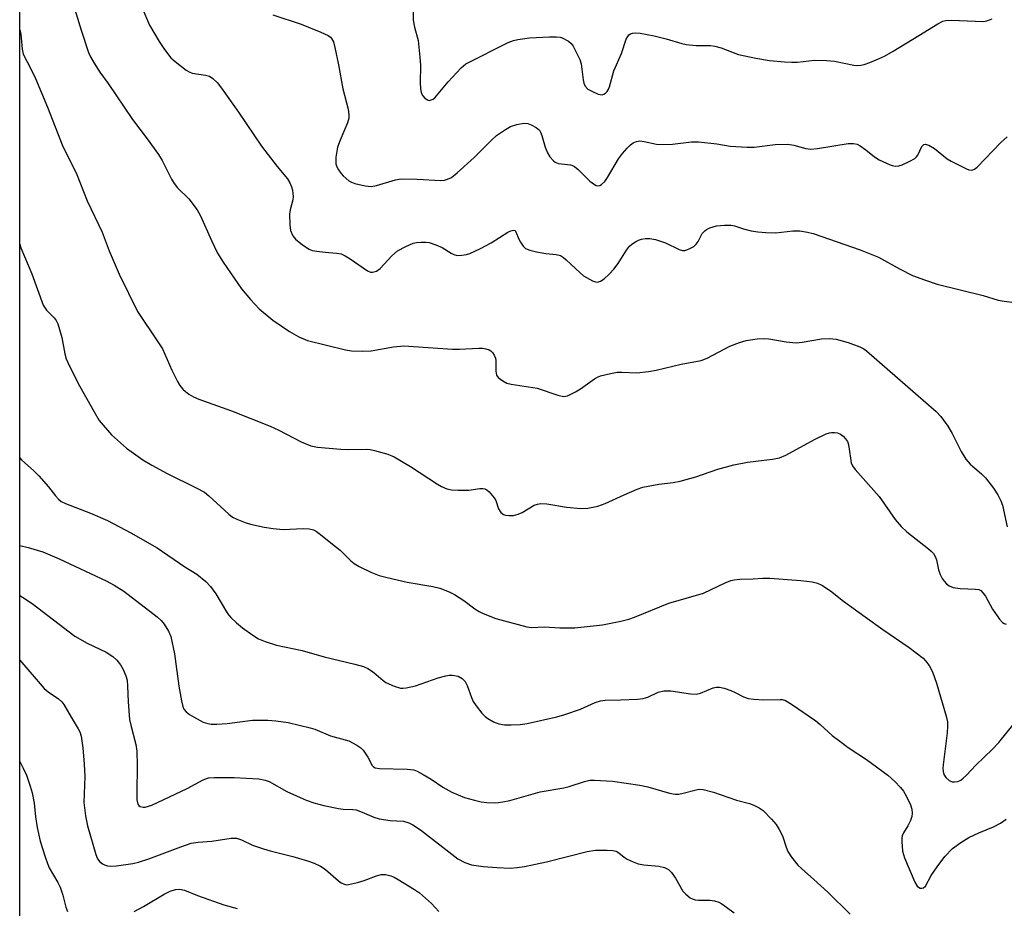
# Model space of a CAD drawing. Units: inches. Extents: x 1231770 to 1237770, y 569453 to 573454.
# Drawn here: x 1231770 to 1232015, y 570787 to 571008 of the extents above; entities that cross this region are included whole.
import ezdxf

# ---------------------------------------------------------------- set-up
doc = ezdxf.new("R2010")
doc.units = ezdxf.units.IN
doc.header["$MEASUREMENT"] = 0
doc.layers.add('NTRL-Trees', color=3, linetype='Continuous')
doc.layers.add('Undefined', color=1, linetype='Continuous')

msp = doc.modelspace()

# ---------------------------------------------------------------- linework, layer by layer
at = {"layer": 'NTRL-Trees'}
msp.add_polyline3d([(1231770.49, 570738.45, 0), (1231770.53, 571493.91, 0)], dxfattribs=at)
at = {"layer": 'Undefined'}
for points in [[(1231781.71, 571018.5, 602), (1231785.77, 571005.17, 602), (1231787.62, 570999.64, 602), (1231788.11, 570998.58, 602), (1231788.99, 570997.02, 602), (1231790.39, 570994.75, 602), (1231792.45, 570991.9, 602), (1231798.5, 570983.02, 602), (1231802.19, 570978.22, 602), (1231804.95, 570974.3, 602), (1231805.86, 570972.8, 602), (1231808.18, 570968.18, 602), (1231808.89, 570967.04, 602), (1231809.73, 570966.02, 602), (1231812.54, 570963.26, 602), (1231814.62, 570960.55, 602), (1231815.44, 570959.03, 602), (1231818.12, 570952.91, 602), (1231819.63, 570949.76, 602), (1231821.03, 570947.54, 602), (1231825.65, 570940.87, 602), (1231827.84, 570938.23, 602), (1231830, 570935.95, 602), (1231833.42, 570933.13, 602), (1231837.51, 570930.28, 602), (1231839.87, 570929, 602), (1231842.06, 570928.06, 602), (1231851.48, 570925.77, 602), (1231852.99, 570925.49, 602), (1231855.57, 570925.41, 602), (1231857.87, 570925.46, 602), (1231863.38, 570926.46, 602), (1231865.93, 570926.69, 602), (1231878.06, 570925.86, 602), (1231879.83, 570925.88, 602), (1231884.6, 570926.16, 602), (1231885.48, 570926.14, 602), (1231886.34, 570925.99, 602), (1231887.15, 570925.72, 602), (1231887.61, 570925.44, 602), (1231887.97, 570925.06, 602), (1231888.4, 570924.38, 602), (1231888.72, 570923.62, 602), (1231888.85, 570923.09, 602), (1231888.84, 570920.4, 602), (1231889.02, 570919.44, 602), (1231889.44, 570918.82, 602), (1231890.54, 570918.01, 602), (1231891.55, 570917.48, 602), (1231892.66, 570917.16, 602), (1231899.08, 570916.19, 602), (1231904.21, 570914.45, 602), (1231905.62, 570914.13, 602), (1231906.15, 570914.17, 602), (1231906.66, 570914.31, 602), (1231908.67, 570915.29, 602), (1231909.87, 570916.04, 602), (1231913.35, 570918.55, 602), (1231914.08, 570918.97, 602), (1231914.87, 570919.26, 602), (1231917.34, 570919.88, 602), (1231919.01, 570920.17, 602), (1231920.16, 570920.19, 602), (1231923.9, 570920.03, 602), (1231926.74, 570920.34, 602), (1231928.71, 570920.69, 602), (1231934.92, 570922.2, 602), (1231939.83, 570923.11, 602), (1231941.35, 570923.69, 602), (1231947, 570926.68, 602), (1231949.37, 570927.59, 602), (1231951.01, 570928.04, 602), (1231953.81, 570928.45, 602), (1231955.5, 570928.56, 602), (1231956.66, 570928.44, 602), (1231960.97, 570927.72, 602), (1231963.5, 570927.5, 602), (1231964.93, 570927.64, 602), (1231969.81, 570928.43, 602), (1231971.78, 570928.53, 602), (1231973.43, 570928.34, 602), (1231976.41, 570927.52, 602), (1231979.32, 570926.5, 602), (1231980.28, 570925.99, 602), (1231980.97, 570925.49, 602), (1231998.23, 570910.36, 602), (1231999.41, 570909.14, 602), (1232001.14, 570906.72, 602), (1232002.27, 570904.97, 602), (1232004.49, 570900.48, 602), (1232005.62, 570898.55, 602), (1232006.72, 570897.32, 602), (1232009.5, 570894.9, 602), (1232010.51, 570893.9, 602), (1232012.54, 570891.3, 602), (1232013.63, 570889.68, 602), (1232014.36, 570888.2, 602), (1232014.78, 570887.09, 602), (1232015.91, 570881.74, 602)], [(1231800.82, 571010.89, 600), (1231802.77, 571006.46, 600), (1231805.16, 571002.37, 600), (1231806.44, 571000.38, 600), (1231808.08, 570998.35, 600), (1231809.16, 570997.4, 600), (1231811.9, 570995.28, 600), (1231812.61, 570994.81, 600), (1231813.37, 570994.48, 600), (1231816.65, 570994.01, 600), (1231817.63, 570993.72, 600), (1231818.53, 570993.17, 600), (1231819.58, 570992.18, 600), (1231820.67, 570990.81, 600), (1231824.86, 570984.83, 600), (1231830.6, 570976.33, 600), (1231834.45, 570971.27, 600), (1231837.02, 570968.22, 600), (1231837.59, 570967.25, 600), (1231838.04, 570966.21, 600), (1231838.29, 570965.41, 600), (1231838.4, 570964.62, 600), (1231838.42, 570963.82, 600), (1231838.34, 570963.02, 600), (1231837.69, 570960.56, 600), (1231837.53, 570959.43, 600), (1231837.59, 570956.81, 600), (1231837.79, 570955.39, 600), (1231838.36, 570954.11, 600), (1231839.03, 570953.22, 600), (1231840.78, 570951.8, 600), (1231842.42, 570950.73, 600), (1231843.21, 570950.44, 600), (1231844.35, 570950.22, 600), (1231846.39, 570949.97, 600), (1231849.26, 570949.8, 600), (1231850.35, 570949.56, 600), (1231851.38, 570949.06, 600), (1231852.62, 570948.31, 600), (1231856.91, 570945.39, 600), (1231857.64, 570945.07, 600), (1231858.14, 570945.03, 600), (1231859.15, 570945.32, 600), (1231860.08, 570945.91, 600), (1231862.98, 570949.06, 600), (1231864.4, 570950.3, 600), (1231866.42, 570951.44, 600), (1231868.26, 570952.25, 600), (1231869.1, 570952.43, 600), (1231870.26, 570952.52, 600), (1231871.42, 570952.5, 600), (1231872.28, 570952.38, 600), (1231873.9, 570951.85, 600), (1231875.49, 570951.19, 600), (1231877.69, 570949.79, 600), (1231878.43, 570949.4, 600), (1231879.22, 570949.2, 600), (1231880.36, 570949.25, 600), (1231881.51, 570949.46, 600), (1231882.36, 570949.71, 600), (1231885.02, 570950.92, 600), (1231887.71, 570952.36, 600), (1231891.84, 570954.96, 600), (1231892.56, 570955.32, 600), (1231893.22, 570955.5, 600), (1231893.59, 570955.39, 600), (1231893.84, 570955.09, 600), (1231894.54, 570953.22, 600), (1231894.92, 570952.46, 600), (1231895.61, 570951.5, 600), (1231896.24, 570950.93, 600), (1231897.26, 570950.5, 600), (1231898.96, 570950.11, 600), (1231901.25, 570949.69, 600), (1231903.83, 570949.42, 600), (1231904.91, 570949.16, 600), (1231905.64, 570948.71, 600), (1231906.33, 570948.14, 600), (1231909.76, 570944.84, 600), (1231910.65, 570944.1, 600), (1231912.87, 570942.88, 600), (1231913.62, 570942.61, 600), (1231914.11, 570942.55, 600), (1231914.83, 570942.78, 600), (1231915.72, 570943.41, 600), (1231916.99, 570944.55, 600), (1231918.18, 570945.82, 600), (1231919.26, 570947.15, 600), (1231921.31, 570950.54, 600), (1231922.01, 570951.46, 600), (1231922.63, 570951.99, 600), (1231923.55, 570952.6, 600), (1231924.28, 570952.99, 600), (1231925.07, 570953.25, 600), (1231925.94, 570953.37, 600), (1231927.11, 570953.39, 600), (1231928.54, 570953.17, 600), (1231931.02, 570952.34, 600), (1231934.42, 570950.63, 600), (1231935.23, 570950.44, 600), (1231935.77, 570950.43, 600), (1231936.28, 570950.55, 600), (1231937.04, 570950.88, 600), (1231938, 570951.45, 600), (1231938.65, 570951.97, 600), (1231939.14, 570952.62, 600), (1231940.13, 570954.63, 600), (1231940.75, 570955.35, 600), (1231941.22, 570955.67, 600), (1231942.01, 570956.05, 600), (1231943.69, 570956.57, 600), (1231945.65, 570956.76, 600), (1231947.32, 570956.75, 600), (1231948.17, 570956.57, 600), (1231950.4, 570955.83, 600), (1231952.28, 570955.35, 600), (1231953.92, 570955.06, 600), (1231955.9, 570954.89, 600), (1231958.45, 570954.82, 600), (1231962.66, 570955.3, 600), (1231964.39, 570955.3, 600), (1231966.29, 570954.97, 600), (1231967.67, 570954.61, 600), (1231979.37, 570950.6, 600), (1231983.93, 570948.75, 600), (1231989.3, 570945.79, 600), (1231992.37, 570944.23, 600), (1231995.41, 570943.1, 600), (1231998.48, 570942.07, 600), (1232009.98, 570939.23, 600), (1232013.7, 570938.09, 600), (1232015.14, 570937.79, 600), (1232018.4, 570937.41, 600)], [(1231868.19, 571012.32, 596), (1231868.3, 571007.66, 596), (1231868.63, 571005.93, 596), (1231869.5, 571002.61, 596), (1231869.95, 570998.48, 596), (1231870.09, 570996.41, 596), (1231870.02, 570992.12, 596), (1231870.09, 570990.71, 596), (1231870.31, 570989.65, 596), (1231870.65, 570988.91, 596), (1231871.19, 570988.28, 596), (1231871.83, 570987.84, 596), (1231872.3, 570987.75, 596), (1231872.78, 570987.85, 596), (1231873.25, 570988.07, 596), (1231873.69, 570988.39, 596), (1231877.02, 570992.39, 596), (1231880.25, 570995.86, 596), (1231881.37, 570996.79, 596), (1231891.88, 571002.12, 596), (1231893.19, 571002.65, 596), (1231894.32, 571002.91, 596), (1231897.21, 571003.26, 596), (1231902.13, 571003.53, 596), (1231903.92, 571003.56, 596), (1231904.79, 571003.46, 596), (1231905.34, 571003.29, 596), (1231906.88, 571002.47, 596), (1231907.54, 571001.92, 596), (1231908.04, 571001.23, 596), (1231909.74, 570997.92, 596), (1231910.04, 570996.84, 596), (1231910.52, 570992.87, 596), (1231910.72, 570992.04, 596), (1231911.04, 570991.31, 596), (1231911.71, 570990.57, 596), (1231912.68, 570989.99, 596), (1231914.23, 570989.31, 596), (1231914.75, 570989.17, 596), (1231915.24, 570989.14, 596), (1231915.7, 570989.29, 596), (1231916.12, 570989.56, 596), (1231916.49, 570989.92, 596), (1231916.77, 570990.36, 596), (1231917.06, 570991.12, 596), (1231918.15, 570995.11, 596), (1231920.05, 570999.38, 596), (1231921.25, 571002.98, 596), (1231921.61, 571003.66, 596), (1231921.92, 571004.03, 596), (1231922.31, 571004.29, 596), (1231922.79, 571004.42, 596), (1231923.57, 571004.5, 596), (1231924.69, 571004.46, 596), (1231928.22, 571003.82, 596), (1231931.2, 571003.05, 596), (1231935.03, 571001.87, 596), (1231936.14, 571001.65, 596), (1231938.65, 571001.41, 596), (1231942.16, 571001.36, 596), (1231943.3, 571001.23, 596), (1231944.85, 571000.77, 596), (1231947.8, 570999.61, 596), (1231949.18, 570999.17, 596), (1231953.47, 570998.25, 596), (1231956.83, 570997.67, 596), (1231960.61, 570997.29, 596), (1231962.36, 570997.2, 596), (1231963.84, 570997.28, 596), (1231968.01, 570997.72, 596), (1231970.98, 570997.67, 596), (1231973.02, 570997.47, 596), (1231977.83, 570996.52, 596), (1231978.69, 570996.45, 596), (1231979.55, 570996.51, 596), (1231980.39, 570996.68, 596), (1231981.76, 570997.15, 596), (1231983.91, 570998.03, 596), (1231985.42, 570998.77, 596), (1231987.61, 571000, 596), (1231994, 571003.84, 596), (1231998.66, 571006.8, 596), (1231999.89, 571007.41, 596), (1232000.67, 571007.61, 596), (1232002.11, 571007.68, 596), (1232010.04, 571007.38, 596), (1232010.88, 571007.51, 596), (1232012.22, 571008.01, 596)], [(1231833.42, 571009.04, 598), (1231840.46, 571006.67, 598), (1231845.34, 571004.73, 598), (1231847.13, 571003.91, 598), (1231847.7, 571003.49, 598), (1231848, 571003.14, 598), (1231848.45, 571002.26, 598), (1231848.83, 571000.87, 598), (1231849.72, 570996.59, 598), (1231850.8, 570990.63, 598), (1231852.09, 570985.57, 598), (1231852.32, 570984.17, 598), (1231852.26, 570983.31, 598), (1231851.96, 570982.2, 598), (1231850.1, 570977.84, 598), (1231849.51, 570976.1, 598), (1231849.09, 570973.6, 598), (1231849.03, 570972.77, 598), (1231849.09, 570971.96, 598), (1231849.35, 570971.22, 598), (1231849.72, 570970.51, 598), (1231850.33, 570969.61, 598), (1231850.86, 570969, 598), (1231852.28, 570967.78, 598), (1231852.96, 570967.39, 598), (1231853.78, 570967.08, 598), (1231856.39, 570966.47, 598), (1231857.83, 570966.31, 598), (1231859.17, 570966.54, 598), (1231863.88, 570967.96, 598), (1231865.31, 570968.24, 598), (1231869.29, 570968.18, 598), (1231875.18, 570967.86, 598), (1231876.05, 570967.92, 598), (1231876.85, 570968.14, 598), (1231877.85, 570968.61, 598), (1231879.24, 570969.7, 598), (1231883.43, 570973.51, 598), (1231887.72, 570977.89, 598), (1231889.03, 570979.03, 598), (1231891.2, 570980.5, 598), (1231892.46, 570981.21, 598), (1231894.08, 570981.75, 598), (1231895.76, 570982.06, 598), (1231896.77, 570981.98, 598), (1231897.57, 570981.7, 598), (1231898.83, 570981.02, 598), (1231899.67, 570980.32, 598), (1231899.97, 570979.84, 598), (1231900.3, 570979.03, 598), (1231901.13, 570976.11, 598), (1231901.64, 570974.71, 598), (1231902.24, 570973.69, 598), (1231903.17, 570972.69, 598), (1231903.6, 570972.38, 598), (1231904.36, 570972.09, 598), (1231905.18, 570971.93, 598), (1231907.4, 570971.68, 598), (1231907.92, 570971.55, 598), (1231908.41, 570971.32, 598), (1231909.29, 570970.59, 598), (1231912.23, 570967.62, 598), (1231913.33, 570966.79, 598), (1231913.78, 570966.55, 598), (1231914.22, 570966.46, 598), (1231914.68, 570966.56, 598), (1231915.12, 570966.81, 598), (1231915.92, 570967.58, 598), (1231916.56, 570968.54, 598), (1231919.34, 570973.25, 598), (1231920.29, 570974.55, 598), (1231921.47, 570975.89, 598), (1231922.3, 570976.72, 598), (1231922.98, 570977.22, 598), (1231923.77, 570977.52, 598), (1231924.61, 570977.65, 598), (1231925.73, 570977.55, 598), (1231928.79, 570976.84, 598), (1231930.19, 570976.74, 598), (1231932.72, 570976.85, 598), (1231937.42, 570977.47, 598), (1231939.23, 570977.47, 598), (1231943.72, 570976.96, 598), (1231947.07, 570976.35, 598), (1231951.33, 570976.07, 598), (1231953.05, 570976.14, 598), (1231958.22, 570976.81, 598), (1231961.28, 570976.89, 598), (1231962.87, 570976.63, 598), (1231965.91, 570975.78, 598), (1231967.04, 570975.63, 598), (1231968.8, 570975.79, 598), (1231976.38, 570976.99, 598), (1231977.76, 570977.06, 598), (1231978.62, 570976.82, 598), (1231979.35, 570976.41, 598), (1231980.75, 570975.42, 598), (1231982.92, 570973.73, 598), (1231984.13, 570972.97, 598), (1231986.8, 570971.7, 598), (1231987.36, 570971.52, 598), (1231988.19, 570971.41, 598), (1231989.03, 570971.46, 598), (1231989.85, 570971.72, 598), (1231991.71, 570972.6, 598), (1231992.97, 570973.33, 598), (1231993.4, 570973.67, 598), (1231993.73, 570974.09, 598), (1231994.73, 570976.27, 598), (1231995.19, 570976.74, 598), (1231995.56, 570976.84, 598), (1231996.45, 570976.58, 598), (1231997.86, 570975.76, 598), (1232001, 570973.21, 598), (1232001.97, 570972.59, 598), (1232005.77, 570970.74, 598), (1232006.42, 570970.5, 598), (1232007.1, 570970.39, 598), (1232007.78, 570970.6, 598), (1232008.42, 570971.11, 598), (1232014.38, 570977.24, 598), (1232015.89, 570978.64, 598)], [(1231770.5, 571005.25, 604), (1231770.66, 571004.68, 604), (1231770.89, 571003.29, 604), (1231771.09, 571000.45, 604), (1231771.38, 570999.23, 604), (1231773.18, 570995.74, 604), (1231774.38, 570993.2, 604), (1231777.37, 570986.02, 604), (1231781.18, 570976.29, 604), (1231784.5, 570969.76, 604), (1231787.29, 570962.8, 604), (1231790.97, 570955, 604), (1231792.7, 570950.34, 604), (1231795.18, 570944.52, 604), (1231799.8, 570935.24, 604), (1231804.86, 570927.74, 604), (1231805.94, 570926, 604), (1231808.31, 570920.7, 604), (1231809.69, 570917.84, 604), (1231810.33, 570916.86, 604), (1231811.06, 570915.95, 604), (1231811.66, 570915.35, 604), (1231812.5, 570914.72, 604), (1231813.67, 570914.06, 604), (1231814.98, 570913.5, 604), (1231823.14, 570910.58, 604), (1231832.78, 570906.73, 604), (1231834.89, 570905.77, 604), (1231840.43, 570902.86, 604), (1231842.81, 570901.87, 604), (1231844.49, 570901.52, 604), (1231850.28, 570901.03, 604), (1231852.03, 570900.95, 604), (1231856.7, 570901, 604), (1231857.56, 570900.94, 604), (1231858.68, 570900.72, 604), (1231861.99, 570899.77, 604), (1231863.58, 570899.1, 604), (1231867.62, 570896.76, 604), (1231874.3, 570892.32, 604), (1231875.34, 570891.75, 604), (1231876.69, 570891.19, 604), (1231877.8, 570890.9, 604), (1231879.5, 570890.82, 604), (1231882.08, 570890.88, 604), (1231884.84, 570891.28, 604), (1231885.61, 570891.25, 604), (1231886.1, 570891.15, 604), (1231886.56, 570890.94, 604), (1231887.17, 570890.44, 604), (1231888.41, 570888.97, 604), (1231888.8, 570888.27, 604), (1231889.51, 570886.2, 604), (1231890.1, 570885.26, 604), (1231890.72, 570884.78, 604), (1231891.24, 570884.62, 604), (1231892.09, 570884.51, 604), (1231893.26, 570884.55, 604), (1231894.38, 570884.87, 604), (1231895.34, 570885.32, 604), (1231898.39, 570887.13, 604), (1231899.19, 570887.39, 604), (1231900.03, 570887.53, 604), (1231901.47, 570887.47, 604), (1231906.39, 570886.61, 604), (1231909.94, 570886.3, 604), (1231911.68, 570886.37, 604), (1231914.15, 570886.9, 604), (1231916.03, 570887.5, 604), (1231920.69, 570889.7, 604), (1231923.97, 570891.08, 604), (1231925.36, 570891.56, 604), (1231929.31, 570892.3, 604), (1231932.94, 570892.72, 604), (1231934.61, 570893.06, 604), (1231938.5, 570894.13, 604), (1231943.99, 570896.1, 604), (1231948.01, 570897.16, 604), (1231951.4, 570897.77, 604), (1231957.6, 570898.52, 604), (1231959.31, 570898.92, 604), (1231960.94, 570899.58, 604), (1231968.06, 570903.4, 604), (1231970.95, 570904.81, 604), (1231971.76, 570905.1, 604), (1231972.28, 570905.21, 604), (1231973.03, 570905.22, 604), (1231973.77, 570905.08, 604), (1231974.49, 570904.73, 604), (1231975.15, 570904.25, 604), (1231975.74, 570903.63, 604), (1231976.21, 570902.92, 604), (1231976.4, 570902.48, 604), (1231976.6, 570901.65, 604), (1231977.16, 570897.67, 604), (1231977.46, 570896.89, 604), (1231978.11, 570895.97, 604), (1231984.1, 570889.26, 604), (1231988.12, 570883.52, 604), (1231989.55, 570881.8, 604), (1231990.97, 570880.47, 604), (1231996.39, 570876.29, 604), (1231997.04, 570875.72, 604), (1231997.59, 570875.08, 604), (1231998.03, 570874.32, 604), (1231998.36, 570873.51, 604), (1231998.88, 570871.01, 604), (1231999.23, 570869.92, 604), (1231999.74, 570868.88, 604), (1232000.25, 570868.21, 604), (1232000.83, 570867.59, 604), (1232001.47, 570867.07, 604), (1232002.49, 570866.64, 604), (1232004.21, 570866.39, 604), (1232008.08, 570866.27, 604), (1232008.9, 570866.11, 604), (1232009.35, 570865.88, 604), (1232009.91, 570865.35, 604), (1232010.55, 570864.47, 604), (1232012.27, 570861.25, 604), (1232013.98, 570858.77, 604), (1232014.76, 570857.92, 604), (1232015.2, 570857.66, 604), (1232015.65, 570857.55, 604)], [(1231770.5, 570951.98, 606), (1231770.77, 570951.1, 606), (1231773.52, 570944.65, 606), (1231776.34, 570936.85, 606), (1231777.17, 570935.58, 606), (1231779.06, 570933.7, 606), (1231779.57, 570932.98, 606), (1231779.95, 570932.19, 606), (1231780.98, 570928.83, 606), (1231781.74, 570924.72, 606), (1231782.07, 570923.5, 606), (1231782.83, 570921.71, 606), (1231785.38, 570916.76, 606), (1231788.96, 570910.28, 606), (1231790.28, 570908.15, 606), (1231793.33, 570904.56, 606), (1231797, 570901.26, 606), (1231801.07, 570898.42, 606), (1231803.3, 570897.03, 606), (1231807.14, 570894.98, 606), (1231814.35, 570891.45, 606), (1231816.38, 570890.35, 606), (1231817.52, 570889.45, 606), (1231822.5, 570884.85, 606), (1231823.42, 570884.15, 606), (1231824.42, 570883.64, 606), (1231826.51, 570882.81, 606), (1231827.87, 570882.39, 606), (1231831.26, 570881.68, 606), (1231833.5, 570881.31, 606), (1231836.01, 570881.08, 606), (1231840.98, 570881.34, 606), (1231842.41, 570881.24, 606), (1231843.5, 570881, 606), (1231844.24, 570880.6, 606), (1231844.93, 570880.1, 606), (1231849.01, 570876.84, 606), (1231850.1, 570875.89, 606), (1231852.78, 570873.31, 606), (1231853.66, 570872.58, 606), (1231854.89, 570871.86, 606), (1231857.75, 570870.46, 606), (1231859.86, 570869.64, 606), (1231861.85, 570869.1, 606), (1231866.83, 570868, 606), (1231873.21, 570866.91, 606), (1231874.88, 570866.46, 606), (1231877.27, 570865.54, 606), (1231878.54, 570864.91, 606), (1231880.88, 570863.38, 606), (1231883.57, 570861.32, 606), (1231884.67, 570860.66, 606), (1231885.67, 570860.18, 606), (1231888.82, 570858.96, 606), (1231896.57, 570856.84, 606), (1231897.73, 570856.74, 606), (1231900.94, 570856.91, 606), (1231904.7, 570856.58, 606), (1231908.49, 570856.64, 606), (1231915.35, 570857.34, 606), (1231919.93, 570858.31, 606), (1231921.92, 570858.8, 606), (1231923.3, 570859.27, 606), (1231931.82, 570862.76, 606), (1231940.44, 570865.26, 606), (1231945.86, 570867.82, 606), (1231947.21, 570868.37, 606), (1231948.04, 570868.59, 606), (1231949.45, 570868.71, 606), (1231952.81, 570868.77, 606), (1231955.18, 570868.99, 606), (1231956.92, 570868.99, 606), (1231964.64, 570868.4, 606), (1231967.45, 570868.04, 606), (1231968.81, 570867.72, 606), (1231969.82, 570867.21, 606), (1231971.97, 570865.78, 606), (1231975.23, 570863.27, 606), (1231980.59, 570859.32, 606), (1231985.04, 570856.17, 606), (1231991.53, 570851.73, 606), (1231995.01, 570849.05, 606), (1231995.61, 570848.41, 606), (1231996.5, 570847.22, 606), (1231997.37, 570845.68, 606), (1231998.39, 570842.9, 606), (1232000.75, 570834.7, 606), (1232001.06, 570833.28, 606), (1232001.09, 570832.2, 606), (1232000.98, 570830.55, 606), (1231999.97, 570822.6, 606), (1231999.91, 570821.71, 606), (1231999.97, 570820.88, 606), (1232000.18, 570820.12, 606), (1232000.64, 570819.43, 606), (1232001.52, 570818.7, 606), (1232002.28, 570818.36, 606), (1232002.81, 570818.32, 606), (1232003.62, 570818.45, 606), (1232004.37, 570818.77, 606), (1232005.02, 570819.25, 606), (1232005.82, 570820.01, 606), (1232008.1, 570822.47, 606), (1232012.26, 570826.43, 606), (1232013.81, 570828.13, 606), (1232017.66, 570832.81, 606)], [(1231770.5, 570898.89, 608), (1231770.94, 570898.36, 608), (1231774.02, 570895.66, 608), (1231775.27, 570894.39, 608), (1231777.63, 570891.71, 608), (1231779.39, 570889.41, 608), (1231780.14, 570888.57, 608), (1231780.83, 570888.04, 608), (1231781.86, 570887.5, 608), (1231788.06, 570885.11, 608), (1231792.28, 570883.27, 608), (1231798.08, 570880.24, 608), (1231804.62, 570876.47, 608), (1231811.56, 570871.82, 608), (1231814.5, 570869.93, 608), (1231816.79, 570868.15, 608), (1231817.94, 570866.9, 608), (1231819.25, 570865.07, 608), (1231821.89, 570860.56, 608), (1231822.39, 570859.86, 608), (1231822.95, 570859.22, 608), (1231824.41, 570857.86, 608), (1231825.9, 570856.65, 608), (1231828.42, 570854.83, 608), (1231829.88, 570853.92, 608), (1231831.52, 570853.25, 608), (1231834.34, 570852.33, 608), (1231840.73, 570850.97, 608), (1231846.2, 570849.39, 608), (1231853.79, 570847.61, 608), (1231855.95, 570846.98, 608), (1231856.98, 570846.51, 608), (1231858.2, 570845.73, 608), (1231859.12, 570845.03, 608), (1231860.8, 570843.52, 608), (1231861.48, 570843.04, 608), (1231863.53, 570842.13, 608), (1231865.12, 570841.65, 608), (1231865.68, 570841.61, 608), (1231866.54, 570841.7, 608), (1231868.86, 570842.23, 608), (1231874.52, 570844.21, 608), (1231876.44, 570844.73, 608), (1231877.26, 570844.87, 608), (1231878.08, 570844.89, 608), (1231879.46, 570844.58, 608), (1231880.44, 570844.05, 608), (1231881.22, 570843.24, 608), (1231881.73, 570842.25, 608), (1231882.81, 570839.28, 608), (1231883.23, 570838.33, 608), (1231883.94, 570837.21, 608), (1231885.36, 570835.42, 608), (1231886.14, 570834.6, 608), (1231886.8, 570834.09, 608), (1231888.28, 570833.27, 608), (1231889.58, 570832.75, 608), (1231890.95, 570832.54, 608), (1231892.64, 570832.48, 608), (1231894.91, 570832.63, 608), (1231896.62, 570832.88, 608), (1231903.98, 570834.53, 608), (1231906, 570835.05, 608), (1231909.84, 570836.42, 608), (1231913.52, 570838.03, 608), (1231914.85, 570838.5, 608), (1231915.98, 570838.64, 608), (1231919.83, 570838.69, 608), (1231924, 570838.9, 608), (1231925.47, 570839.05, 608), (1231926.62, 570839.38, 608), (1231929.21, 570840.64, 608), (1231930.6, 570840.97, 608), (1231932.3, 570840.92, 608), (1231937.2, 570840.2, 608), (1231938.62, 570840.11, 608), (1231939.69, 570840.35, 608), (1231942.82, 570841.7, 608), (1231943.71, 570841.87, 608), (1231944.45, 570841.87, 608), (1231945.58, 570841.61, 608), (1231947.24, 570841.03, 608), (1231948.32, 570840.57, 608), (1231950.42, 570839.49, 608), (1231951.51, 570839.09, 608), (1231952.98, 570838.89, 608), (1231955.38, 570838.74, 608), (1231959.46, 570838.84, 608), (1231960.02, 570838.77, 608), (1231960.8, 570838.52, 608), (1231962.31, 570837.64, 608), (1231968.36, 570833.49, 608), (1231969.48, 570832.6, 608), (1231972.43, 570829.87, 608), (1231974.29, 570828.42, 608), (1231976.43, 570826.86, 608), (1231980.98, 570823.85, 608), (1231986.27, 570820.01, 608), (1231988.03, 570818.42, 608), (1231989.44, 570816.91, 608), (1231990.18, 570815.99, 608), (1231990.91, 570814.71, 608), (1231991.9, 570812.63, 608), (1231992.25, 570811.58, 608), (1231992.34, 570810.53, 608), (1231992.25, 570809.75, 608), (1231991.87, 570808.71, 608), (1231991.22, 570807.44, 608), (1231990.17, 570805.69, 608), (1231989.83, 570804.9, 608), (1231989.73, 570804.35, 608), (1231989.72, 570803.48, 608), (1231989.94, 570801.11, 608), (1231990.13, 570800.25, 608), (1231990.42, 570799.42, 608), (1231992.93, 570793.41, 608), (1231993.51, 570792.44, 608), (1231993.86, 570792.12, 608), (1231994.26, 570791.94, 608), (1231994.7, 570791.91, 608), (1231995.12, 570792, 608), (1231995.66, 570792.44, 608), (1231997.04, 570795.02, 608), (1231998.51, 570797.19, 608), (1232000.42, 570799.75, 608), (1232002.3, 570801.74, 608), (1232004.39, 570803.26, 608), (1232006.4, 570804.47, 608), (1232008.9, 570805.7, 608), (1232012.53, 570807.13, 608), (1232014.24, 570808.1, 608), (1232015.63, 570809.04, 608)], [(1231770.5, 570877.1, 610), (1231772.61, 570876.59, 610), (1231776.27, 570875.51, 610), (1231780.34, 570873.77, 610), (1231791.94, 570868.34, 610), (1231793.96, 570867.26, 610), (1231796.36, 570865.71, 610), (1231804.68, 570859.38, 610), (1231805.68, 570858.46, 610), (1231806.4, 570857.54, 610), (1231807.49, 570855.81, 610), (1231808.05, 570854.49, 610), (1231808.94, 570850.19, 610), (1231810.04, 570842.14, 610), (1231810.68, 570838.45, 610), (1231811.01, 570837.08, 610), (1231811.31, 570836.41, 610), (1231811.85, 570835.74, 610), (1231812.68, 570835.11, 610), (1231813.88, 570834.38, 610), (1231816.13, 570833.19, 610), (1231817.23, 570832.83, 610), (1231818.07, 570832.66, 610), (1231819.49, 570832.66, 610), (1231822.07, 570832.87, 610), (1231828.31, 570833.65, 610), (1231832.13, 570833.7, 610), (1231834.11, 570833.52, 610), (1231837.19, 570833.09, 610), (1231842.72, 570831.79, 610), (1231843.83, 570831.41, 610), (1231847.71, 570829.75, 610), (1231852.27, 570828.56, 610), (1231854.32, 570827.47, 610), (1231855.26, 570826.81, 610), (1231855.86, 570826.19, 610), (1231857, 570824.51, 610), (1231858.09, 570822.42, 610), (1231858.42, 570822.04, 610), (1231858.85, 570821.8, 610), (1231859.94, 570821.62, 610), (1231866.76, 570821.51, 610), (1231868.47, 570821.31, 610), (1231869.27, 570821, 610), (1231870.79, 570820.16, 610), (1231872.78, 570818.97, 610), (1231875.69, 570816.99, 610), (1231877.93, 570815.78, 610), (1231881.03, 570814.47, 610), (1231883.49, 570813.76, 610), (1231885.15, 570813.38, 610), (1231886.59, 570813.22, 610), (1231888.61, 570813.13, 610), (1231889.47, 570813.17, 610), (1231890.6, 570813.35, 610), (1231892.29, 570813.73, 610), (1231899.86, 570815.86, 610), (1231905.7, 570816.83, 610), (1231907.08, 570817.2, 610), (1231910.87, 570818.46, 610), (1231912.22, 570818.72, 610), (1231913.38, 570818.77, 610), (1231917.83, 570818.54, 610), (1231924.58, 570817.51, 610), (1231926.59, 570817.06, 610), (1231931.96, 570815.55, 610), (1231933.36, 570815.28, 610), (1231934.21, 570815.3, 610), (1231935.06, 570815.44, 610), (1231938.97, 570816.45, 610), (1231939.53, 570816.5, 610), (1231940.39, 570816.43, 610), (1231942.93, 570815.79, 610), (1231948.62, 570813.79, 610), (1231951.89, 570812.92, 610), (1231952.97, 570812.56, 610), (1231954.29, 570811.89, 610), (1231955.24, 570811.18, 610), (1231957.34, 570809.05, 610), (1231958.51, 570807.7, 610), (1231959.28, 570806.46, 610), (1231960.06, 570804.91, 610), (1231960.95, 570802.09, 610), (1231961.4, 570801.04, 610), (1231962.34, 570799.65, 610), (1231963.9, 570797.64, 610), (1231964.77, 570796.77, 610), (1231967.86, 570794.1, 610), (1231971.38, 570790.88, 610), (1231976.89, 570785.47, 610)], [(1231770.5, 570864.7, 612), (1231771.21, 570864.25, 612), (1231773.56, 570862.63, 612), (1231784.2, 570854.51, 612), (1231787.22, 570852.82, 612), (1231792.02, 570850.58, 612), (1231793.62, 570849.52, 612), (1231794.63, 570848.55, 612), (1231795.51, 570847.41, 612), (1231796.22, 570846.24, 612), (1231796.88, 570844.69, 612), (1231797.17, 570843.61, 612), (1231797.31, 570842.13, 612), (1231797.45, 570838.24, 612), (1231797.8, 570833.82, 612), (1231798.1, 570832.4, 612), (1231799.37, 570827.66, 612), (1231799.62, 570825.96, 612), (1231799.69, 570822.51, 612), (1231799.57, 570815.55, 612), (1231799.61, 570813.84, 612), (1231799.87, 570812.8, 612), (1231800.11, 570812.43, 612), (1231800.44, 570812.18, 612), (1231801.14, 570812, 612), (1231801.69, 570812.04, 612), (1231803.37, 570812.57, 612), (1231812.13, 570816.7, 612), (1231816.06, 570818.87, 612), (1231817.39, 570819.33, 612), (1231818.82, 570819.45, 612), (1231823.79, 570819.41, 612), (1231829.93, 570819.06, 612), (1231831.51, 570818.78, 612), (1231832.53, 570818.43, 612), (1231836.89, 570815.92, 612), (1231841.7, 570813.77, 612), (1231843.58, 570813.11, 612), (1231846.05, 570812.48, 612), (1231849.75, 570811.72, 612), (1231850.91, 570811.58, 612), (1231853.26, 570811.48, 612), (1231854.1, 570811.34, 612), (1231855.6, 570810.82, 612), (1231858.49, 570809.55, 612), (1231859.84, 570809.18, 612), (1231862.6, 570808.73, 612), (1231865.84, 570808.52, 612), (1231867.23, 570808.18, 612), (1231868.23, 570807.67, 612), (1231870.12, 570806.41, 612), (1231879.36, 570799.23, 612), (1231881.13, 570798.29, 612), (1231882.76, 570797.72, 612), (1231885.72, 570797.32, 612), (1231889.17, 570797.05, 612), (1231892.41, 570796.91, 612), (1231894.17, 570797.01, 612), (1231895.92, 570797.28, 612), (1231901.39, 570798.41, 612), (1231911.5, 570801.06, 612), (1231913.57, 570801.35, 612), (1231916.48, 570801.38, 612), (1231917.92, 570801.3, 612), (1231918.71, 570801.1, 612), (1231919.4, 570800.71, 612), (1231920.73, 570799.6, 612), (1231921.43, 570799.13, 612), (1231922.94, 570798.42, 612), (1231924.24, 570797.94, 612), (1231925.64, 570797.69, 612), (1231929.38, 570797.39, 612), (1231930.76, 570797.04, 612), (1231931.76, 570796.52, 612), (1231932.53, 570795.78, 612), (1231933.5, 570794.43, 612), (1231935.31, 570791.19, 612), (1231936.06, 570790.38, 612), (1231937.16, 570789.54, 612), (1231937.87, 570789.15, 612), (1231938.38, 570789, 612), (1231939.19, 570788.92, 612), (1231942, 570788.91, 612), (1231943.16, 570788.73, 612), (1231944.27, 570788.39, 612), (1231945.02, 570787.99, 612), (1231946.19, 570787.18, 612), (1231948.05, 570785.81, 612)], [(1231770.49, 570848.56, 614), (1231776.57, 570841.5, 614), (1231777.53, 570840.72, 614), (1231780.15, 570839, 614), (1231780.97, 570838.24, 614), (1231781.44, 570837.55, 614), (1231783.25, 570834.38, 614), (1231785.04, 570831.49, 614), (1231785.41, 570830.73, 614), (1231785.75, 570829.68, 614), (1231786.16, 570826.79, 614), (1231786.52, 570822.75, 614), (1231786.64, 570819.64, 614), (1231786.47, 570813.23, 614), (1231786.83, 570809.88, 614), (1231787.38, 570807.38, 614), (1231789.39, 570800.3, 614), (1231789.84, 570799.21, 614), (1231790.43, 570798.46, 614), (1231791.06, 570797.97, 614), (1231791.53, 570797.71, 614), (1231792.3, 570797.46, 614), (1231793.12, 570797.35, 614), (1231794.51, 570797.43, 614), (1231798.61, 570798.05, 614), (1231800.05, 570798.37, 614), (1231802.55, 570799.16, 614), (1231810.57, 570802.21, 614), (1231813.12, 570803.06, 614), (1231814.84, 570803.32, 614), (1231818.21, 570803.59, 614), (1231823.04, 570804.36, 614), (1231824.37, 570804.34, 614), (1231825.61, 570803.96, 614), (1231828.35, 570802.61, 614), (1231831.09, 570801.66, 614), (1231832.77, 570801.16, 614), (1231838.38, 570799.77, 614), (1231842.04, 570798.7, 614), (1231843.67, 570798.11, 614), (1231845.21, 570797.37, 614), (1231846.18, 570796.8, 614), (1231847.09, 570796.07, 614), (1231849.72, 570793.7, 614), (1231850.42, 570793.21, 614), (1231851.17, 570792.86, 614), (1231851.69, 570792.77, 614), (1231852.23, 570792.8, 614), (1231854.44, 570793.3, 614), (1231856.08, 570793.79, 614), (1231859.2, 570795, 614), (1231860.31, 570795.31, 614), (1231861.4, 570795.3, 614), (1231862.75, 570794.98, 614), (1231863.55, 570794.63, 614), (1231864.58, 570794.04, 614), (1231868.64, 570791.54, 614), (1231869.85, 570790.71, 614), (1231872.86, 570788.11, 614), (1231874.64, 570786.1, 614)], [(1231770.49, 570823.43, 616), (1231771.34, 570821.77, 616), (1231772.18, 570819.96, 616), (1231773.12, 570817.25, 616), (1231773.57, 570815.59, 616), (1231774.06, 570813.06, 616), (1231774.41, 570809.62, 616), (1231774.82, 570806.99, 616), (1231775.6, 570803.58, 616), (1231776.81, 570799.67, 616), (1231777.37, 570798.01, 616), (1231777.81, 570796.95, 616), (1231779.96, 570793.33, 616), (1231780.54, 570792.14, 616), (1231781.23, 570790.13, 616), (1231781.97, 570787.22, 616), (1231782.35, 570786.11, 616)], [(1231798.93, 570786.13, 616), (1231801.25, 570787.36, 616), (1231806.42, 570790.38, 616), (1231807.9, 570791.13, 616), (1231809.18, 570791.56, 616), (1231810.2, 570791.67, 616), (1231811.46, 570791.43, 616), (1231814.68, 570790.07, 616), (1231821.26, 570787.79, 616), (1231824.53, 570786.83, 616)]]:
    msp.add_polyline3d(points, dxfattribs=at)

doc.saveas('drawing.dxf')
